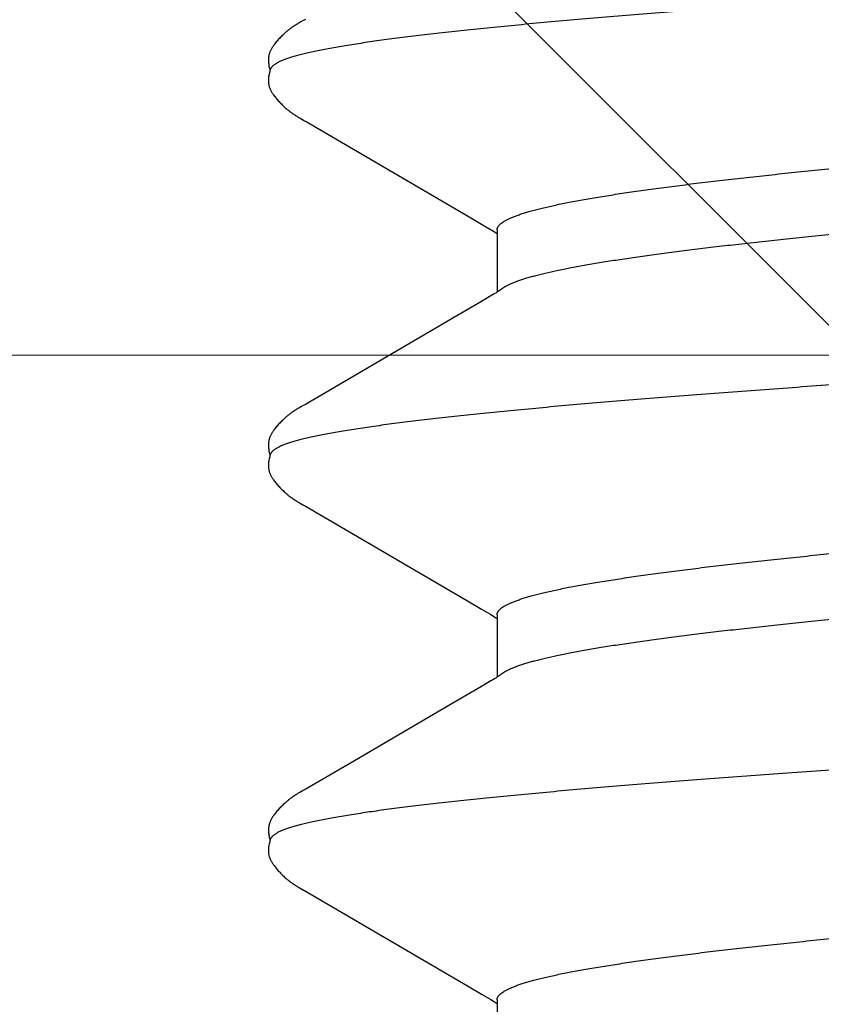
# Model space of a CAD drawing. Units: inches. Extents: x 75.8 to 88.1, y 302.5 to 313.1.
# Drawn here: x 83 to 83.1, y 309.1 to 309.2 of the extents above; entities that cross this region are included whole.
import ezdxf

# ---------------------------------------------------------------- set-up
doc = ezdxf.new("R2010")
doc.units = ezdxf.units.IN
doc.header["$MEASUREMENT"] = 0
for name, color, linetype, lineweight in [('ALUM', 7, 'Continuous', 0), ('HATCH', 9, 'Continuous', 0), ('SCREW', 9, 'Continuous', 0)]:
    doc.layers.add(name, color=color, linetype=linetype, lineweight=lineweight)
doc.layers.add('Fastener', color=9, linetype='Continuous')

# ---------------------------------------------------------------- blocks, each defined once
blk = doc.blocks.new('0.25-14 x 1.125 HWH Steel Fastener')
at = {"layer": 'Fastener', "linetype": 'Continuous'}
for p, q in [((0.1556, -0.0943), (0.1637, -0.0943)), ((0.15583, -0.0947), (0.15593, -0.09453)), ((0.15593, -0.09453), (0.15603, -0.09437)), ((0.15603, -0.09437), (0.15608, -0.0943)), ((0.1633, -0.09372), (0.16334, -0.09377)), ((0.16334, -0.09377), (0.16343, -0.0939)), ((0.16343, -0.0939), (0.16352, -0.09403)), ((0.16352, -0.09403), (0.16362, -0.09417)), ((0.16362, -0.09417), (0.16372, -0.09432)), ((0.16372, -0.09432), (0.16382, -0.09448)), ((0.16382, -0.09448), (0.16393, -0.09466)), ((0.2056, -0.0943), (0.2137, -0.0943)), ((0.20583, -0.0947), (0.20594, -0.09452)), ((0.20594, -0.09452), (0.20604, -0.09437)), ((0.20604, -0.09437), (0.20608, -0.0943)), ((0.2133, -0.09372), (0.21333, -0.09377)), ((0.21333, -0.09377), (0.21343, -0.0939)), ((0.21343, -0.0939), (0.21352, -0.09403)), ((0.21352, -0.09403), (0.21362, -0.09417)), ((0.21362, -0.09417), (0.21371, -0.09432)), ((0.21371, -0.09432), (0.21382, -0.09448)), ((0.21382, -0.09448), (0.21393, -0.09465)), ((0.2556, -0.0943), (0.2637, -0.0943)), ((0.25583, -0.0947), (0.25593, -0.09453)), ((0.25593, -0.09453), (0.25603, -0.09437)), ((0.25603, -0.09437), (0.25608, -0.0943)), ((0.15487, -0.09633), (0.15557, -0.09513)), ((0.15557, -0.09513), (0.15571, -0.0949)), ((0.15571, -0.0949), (0.15583, -0.0947)), ((0.16393, -0.09466), (0.16406, -0.09487)), ((0.16406, -0.09487), (0.1642, -0.09512)), ((0.1642, -0.09512), (0.16491, -0.09633)), ((0.20488, -0.09633), (0.20558, -0.09512)), ((0.20558, -0.09512), (0.20571, -0.09489)), ((0.20571, -0.09489), (0.20583, -0.0947)), ((0.21393, -0.09465), (0.21405, -0.09486)), ((0.21405, -0.09486), (0.2142, -0.09511)), ((0.2142, -0.09511), (0.2149, -0.09632)), ((0.25487, -0.09633), (0.25558, -0.09512)), ((0.25558, -0.09512), (0.25571, -0.09489)), ((0.25571, -0.09489), (0.25583, -0.0947)), ((0.1538, -0.09814), (0.15487, -0.09633)), ((0.16491, -0.09633), (0.16709, -0.10005)), ((0.20381, -0.09813), (0.20488, -0.09633)), ((0.2149, -0.09632), (0.21708, -0.10002)), ((0.25381, -0.09814), (0.25487, -0.09633)), ((0.14155, -0.11907), (0.1538, -0.09814)), ((0.19155, -0.11907), (0.20381, -0.09813)), ((0.24155, -0.11907), (0.25381, -0.09814)), ((0.16709, -0.10005), (0.17459, -0.11288)), ((0.21708, -0.10002), (0.22456, -0.11282)), ((0.17459, -0.11288), (0.17827, -0.11918)), ((0.22456, -0.11282), (0.22829, -0.11922)), ((0.12827, -0.11918), (0.12836, -0.11934)), ((0.12836, -0.11934), (0.12843, -0.11946)), ((0.12843, -0.11946), (0.12861, -0.11977)), ((0.12861, -0.11977), (0.12868, -0.11991)), ((0.12868, -0.11991), (0.12875, -0.12003)), ((0.12875, -0.12003), (0.12882, -0.12014)), ((0.12882, -0.12014), (0.12888, -0.12024)), ((0.14086, -0.12027), (0.14092, -0.12018)), ((0.14092, -0.12018), (0.14098, -0.12008)), ((0.14098, -0.12008), (0.14104, -0.11997)), ((0.14104, -0.11997), (0.14111, -0.11985)), ((0.14111, -0.11985), (0.14135, -0.11943)), ((0.14135, -0.11943), (0.14143, -0.11928)), ((0.14143, -0.11928), (0.14155, -0.11907)), ((0.17827, -0.11918), (0.17836, -0.11933)), ((0.17836, -0.11933), (0.17843, -0.11946)), ((0.17843, -0.11946), (0.1786, -0.11977)), ((0.1786, -0.11977), (0.17868, -0.11991)), ((0.17868, -0.11991), (0.17875, -0.12003)), ((0.17875, -0.12003), (0.17881, -0.12014)), ((0.17881, -0.12014), (0.17887, -0.12024)), ((0.19086, -0.12027), (0.19092, -0.12018)), ((0.19092, -0.12018), (0.19098, -0.12008)), ((0.19098, -0.12008), (0.19104, -0.11997)), ((0.19104, -0.11997), (0.19111, -0.11985)), ((0.19111, -0.11985), (0.19135, -0.11942)), ((0.19135, -0.11942), (0.19143, -0.11928)), ((0.19143, -0.11928), (0.19155, -0.11907)), ((0.22829, -0.11922), (0.22838, -0.11936)), ((0.22838, -0.11936), (0.22844, -0.11948)), ((0.22844, -0.11948), (0.22862, -0.1198)), ((0.22862, -0.1198), (0.2287, -0.11993)), ((0.2287, -0.11993), (0.22876, -0.12005)), ((0.22876, -0.12005), (0.22883, -0.12015)), ((0.22883, -0.12015), (0.22889, -0.12025)), ((0.24086, -0.12027), (0.24092, -0.12018)), ((0.24092, -0.12018), (0.24098, -0.12008)), ((0.24098, -0.12008), (0.24104, -0.11997)), ((0.24104, -0.11997), (0.24111, -0.11985)), ((0.24111, -0.11985), (0.24135, -0.11943)), ((0.24135, -0.11943), (0.24143, -0.11928)), ((0.24143, -0.11928), (0.24155, -0.11907)), ((0.12888, -0.12024), (0.12893, -0.12034)), ((0.12893, -0.12034), (0.12896, -0.12038)), ((0.12896, -0.12038), (0.12899, -0.12043)), ((0.12899, -0.12043), (0.12902, -0.12048)), ((0.12902, -0.12048), (0.12906, -0.12053)), ((0.12906, -0.12053), (0.12909, -0.12058)), ((0.12909, -0.12058), (0.12912, -0.12062)), ((0.12912, -0.12062), (0.12915, -0.12067)), ((0.12915, -0.12067), (0.12918, -0.12072)), ((0.12918, -0.12072), (0.12921, -0.12077)), ((0.12921, -0.12077), (0.12925, -0.12082)), ((0.12925, -0.12082), (0.12928, -0.12087)), ((0.12928, -0.12087), (0.12931, -0.12092)), ((0.12931, -0.12092), (0.12935, -0.12097)), ((0.12935, -0.12097), (0.12939, -0.12102)), ((0.12939, -0.12102), (0.12942, -0.12107)), ((0.12942, -0.12107), (0.12946, -0.12112)), ((0.12946, -0.12112), (0.1295, -0.12117)), ((0.1295, -0.12117), (0.12954, -0.12122)), ((0.12954, -0.12122), (0.12959, -0.12128)), ((0.12959, -0.12128), (0.12963, -0.12134)), ((0.12963, -0.12134), (0.12968, -0.1214)), ((0.12968, -0.1214), (0.12974, -0.12147)), ((0.12974, -0.12147), (0.1298, -0.12154)), ((0.13997, -0.12153), (0.14003, -0.12146)), ((0.14003, -0.12146), (0.14008, -0.12139)), ((0.14008, -0.12139), (0.14013, -0.12133)), ((0.14013, -0.12133), (0.14018, -0.12127)), ((0.14018, -0.12127), (0.14022, -0.12121)), ((0.14022, -0.12121), (0.14027, -0.12116)), ((0.14027, -0.12116), (0.14031, -0.12111)), ((0.14031, -0.12111), (0.14034, -0.12106)), ((0.14034, -0.12106), (0.14038, -0.121)), ((0.14038, -0.121), (0.14042, -0.12095)), ((0.14042, -0.12095), (0.14045, -0.1209)), ((0.14045, -0.1209), (0.14049, -0.12085)), ((0.14049, -0.12085), (0.14052, -0.1208)), ((0.14052, -0.1208), (0.14056, -0.12075)), ((0.14056, -0.12075), (0.14059, -0.1207)), ((0.14059, -0.1207), (0.14062, -0.12065)), ((0.14062, -0.12065), (0.14066, -0.1206)), ((0.14066, -0.1206), (0.14069, -0.12056)), ((0.14069, -0.12056), (0.14072, -0.12051)), ((0.14072, -0.12051), (0.14075, -0.12046)), ((0.14075, -0.12046), (0.14078, -0.12041)), ((0.14078, -0.12041), (0.14081, -0.12037)), ((0.14081, -0.12037), (0.14086, -0.12027)), ((0.17887, -0.12024), (0.17893, -0.12033)), ((0.17893, -0.12033), (0.17896, -0.12038)), ((0.17896, -0.12038), (0.17899, -0.12043)), ((0.17899, -0.12043), (0.17902, -0.12048)), ((0.17902, -0.12048), (0.17905, -0.12053)), ((0.17905, -0.12053), (0.17909, -0.12058)), ((0.17909, -0.12058), (0.17912, -0.12062)), ((0.17912, -0.12062), (0.17915, -0.12067)), ((0.17915, -0.12067), (0.17918, -0.12072)), ((0.17918, -0.12072), (0.17921, -0.12077)), ((0.17921, -0.12077), (0.17925, -0.12082)), ((0.17925, -0.12082), (0.17928, -0.12087)), ((0.17928, -0.12087), (0.17931, -0.12092)), ((0.17931, -0.12092), (0.17935, -0.12096)), ((0.17935, -0.12096), (0.17938, -0.12101)), ((0.17938, -0.12101), (0.17942, -0.12107)), ((0.17942, -0.12107), (0.17946, -0.12112)), ((0.17946, -0.12112), (0.1795, -0.12117)), ((0.1795, -0.12117), (0.17954, -0.12122)), ((0.17954, -0.12122), (0.17958, -0.12128)), ((0.17958, -0.12128), (0.17963, -0.12134)), ((0.17963, -0.12134), (0.17968, -0.1214)), ((0.17968, -0.1214), (0.17974, -0.12147)), ((0.17974, -0.12147), (0.1798, -0.12154)), ((0.18997, -0.12153), (0.19003, -0.12146)), ((0.19003, -0.12146), (0.19009, -0.12139)), ((0.19009, -0.12139), (0.19014, -0.12133)), ((0.19014, -0.12133), (0.19018, -0.12127)), ((0.19018, -0.12127), (0.19023, -0.12121)), ((0.19023, -0.12121), (0.19027, -0.12116)), ((0.19027, -0.12116), (0.19031, -0.12111)), ((0.19031, -0.12111), (0.19035, -0.12105)), ((0.19035, -0.12105), (0.19038, -0.121)), ((0.19038, -0.121), (0.19042, -0.12095)), ((0.19042, -0.12095), (0.19046, -0.1209)), ((0.19046, -0.1209), (0.19049, -0.12085)), ((0.19049, -0.12085), (0.19053, -0.1208)), ((0.19053, -0.1208), (0.19056, -0.12075)), ((0.19056, -0.12075), (0.19059, -0.1207)), ((0.19059, -0.1207), (0.19063, -0.12065)), ((0.19063, -0.12065), (0.19066, -0.1206)), ((0.19066, -0.1206), (0.19069, -0.12055)), ((0.19069, -0.12055), (0.19072, -0.12051)), ((0.19072, -0.12051), (0.19075, -0.12046)), ((0.19075, -0.12046), (0.19078, -0.12041)), ((0.19078, -0.12041), (0.19081, -0.12036)), ((0.19081, -0.12036), (0.19086, -0.12027)), ((0.22889, -0.12025), (0.22894, -0.12035)), ((0.22894, -0.12035), (0.22897, -0.1204)), ((0.22897, -0.1204), (0.229, -0.12045)), ((0.229, -0.12045), (0.22903, -0.1205)), ((0.22903, -0.1205), (0.22906, -0.12054)), ((0.22906, -0.12054), (0.2291, -0.12059)), ((0.2291, -0.12059), (0.22913, -0.12064)), ((0.22913, -0.12064), (0.22916, -0.12069)), ((0.22916, -0.12069), (0.22919, -0.12074)), ((0.22919, -0.12074), (0.22922, -0.12078)), ((0.22922, -0.12078), (0.22926, -0.12083)), ((0.22926, -0.12083), (0.22929, -0.12088)), ((0.22929, -0.12088), (0.22932, -0.12093)), ((0.22932, -0.12093), (0.22936, -0.12098)), ((0.22936, -0.12098), (0.2294, -0.12103)), ((0.2294, -0.12103), (0.22943, -0.12108)), ((0.22943, -0.12108), (0.22947, -0.12113)), ((0.22947, -0.12113), (0.22951, -0.12118)), ((0.22951, -0.12118), (0.22955, -0.12124)), ((0.22955, -0.12124), (0.2296, -0.1213)), ((0.2296, -0.1213), (0.22965, -0.12136)), ((0.22965, -0.12136), (0.2297, -0.12142)), ((0.2297, -0.12142), (0.22975, -0.12149)), ((0.23997, -0.12153), (0.24003, -0.12146)), ((0.24003, -0.12146), (0.24008, -0.12139)), ((0.24008, -0.12139), (0.24013, -0.12133)), ((0.24013, -0.12133), (0.24018, -0.12127)), ((0.24018, -0.12127), (0.24022, -0.12121)), ((0.24022, -0.12121), (0.24027, -0.12116)), ((0.24027, -0.12116), (0.24031, -0.12111)), ((0.24031, -0.12111), (0.24034, -0.12106)), ((0.24034, -0.12106), (0.24038, -0.121)), ((0.24038, -0.121), (0.24042, -0.12095)), ((0.24042, -0.12095), (0.24045, -0.1209)), ((0.24045, -0.1209), (0.24049, -0.12085)), ((0.24049, -0.12085), (0.24052, -0.1208)), ((0.24052, -0.1208), (0.24056, -0.12075)), ((0.24056, -0.12075), (0.24059, -0.1207)), ((0.24059, -0.1207), (0.24062, -0.12065)), ((0.24062, -0.12065), (0.24066, -0.1206)), ((0.24066, -0.1206), (0.24069, -0.12055)), ((0.24069, -0.12055), (0.24072, -0.12051)), ((0.24072, -0.12051), (0.24075, -0.12046)), ((0.24075, -0.12046), (0.24078, -0.12041)), ((0.24078, -0.12041), (0.24081, -0.12037)), ((0.24081, -0.12037), (0.24086, -0.12027)), ((0.1298, -0.12154), (0.12987, -0.12162)), ((0.12987, -0.12162), (0.12994, -0.12171)), ((0.12994, -0.12171), (0.13003, -0.1218)), ((0.13003, -0.1218), (0.13012, -0.1219)), ((0.13012, -0.1219), (0.13022, -0.12201)), ((0.13022, -0.12201), (0.13032, -0.12212)), ((0.13032, -0.12212), (0.13043, -0.12222)), ((0.13043, -0.12222), (0.13053, -0.12233)), ((0.13053, -0.12233), (0.13064, -0.12244)), ((0.13064, -0.12244), (0.13075, -0.12254)), ((0.13075, -0.12254), (0.13086, -0.12265)), ((0.13086, -0.12265), (0.13098, -0.12275)), ((0.13098, -0.12275), (0.13109, -0.12285)), ((0.13873, -0.12279), (0.13884, -0.12269)), ((0.13884, -0.12269), (0.13895, -0.12259)), ((0.13895, -0.12259), (0.13905, -0.1225)), ((0.13905, -0.1225), (0.13916, -0.12239)), ((0.13916, -0.12239), (0.13926, -0.12229)), ((0.13926, -0.12229), (0.13937, -0.12219)), ((0.13937, -0.12219), (0.13947, -0.12209)), ((0.13947, -0.12209), (0.13957, -0.12198)), ((0.13957, -0.12198), (0.13966, -0.12187)), ((0.13966, -0.12187), (0.13975, -0.12178)), ((0.13975, -0.12178), (0.13983, -0.12169)), ((0.13983, -0.12169), (0.1399, -0.12161)), ((0.1399, -0.12161), (0.13997, -0.12153)), ((0.1798, -0.12154), (0.17987, -0.12162)), ((0.17987, -0.12162), (0.17994, -0.12171)), ((0.17994, -0.12171), (0.18003, -0.1218)), ((0.18003, -0.1218), (0.18012, -0.1219)), ((0.18012, -0.1219), (0.18022, -0.12201)), ((0.18022, -0.12201), (0.18032, -0.12212)), ((0.18032, -0.12212), (0.18043, -0.12222)), ((0.18043, -0.12222), (0.18053, -0.12233)), ((0.18053, -0.12233), (0.18064, -0.12244)), ((0.18064, -0.12244), (0.18075, -0.12254)), ((0.18075, -0.12254), (0.18086, -0.12265)), ((0.18086, -0.12265), (0.18098, -0.12275)), ((0.18098, -0.12275), (0.18109, -0.12285)), ((0.18874, -0.12279), (0.18884, -0.12269)), ((0.18884, -0.12269), (0.18895, -0.12259)), ((0.18895, -0.12259), (0.18906, -0.12249)), ((0.18906, -0.12249), (0.18916, -0.12239)), ((0.18916, -0.12239), (0.18927, -0.12229)), ((0.18927, -0.12229), (0.18937, -0.12219)), ((0.18937, -0.12219), (0.18947, -0.12208)), ((0.18947, -0.12208), (0.18957, -0.12198)), ((0.18957, -0.12198), (0.18967, -0.12187)), ((0.18967, -0.12187), (0.18976, -0.12177)), ((0.18976, -0.12177), (0.18984, -0.12168)), ((0.18984, -0.12168), (0.18991, -0.1216)), ((0.18991, -0.1216), (0.18997, -0.12153)), ((0.22975, -0.12149), (0.22982, -0.12156)), ((0.22982, -0.12156), (0.22989, -0.12164)), ((0.22989, -0.12164), (0.22996, -0.12173)), ((0.22996, -0.12173), (0.23005, -0.12182)), ((0.23005, -0.12182), (0.23014, -0.12193)), ((0.23014, -0.12193), (0.23025, -0.12204)), ((0.23025, -0.12204), (0.23035, -0.12214)), ((0.23035, -0.12214), (0.23045, -0.12225)), ((0.23045, -0.12225), (0.23056, -0.12236)), ((0.23056, -0.12236), (0.23067, -0.12246)), ((0.23067, -0.12246), (0.23078, -0.12257)), ((0.23078, -0.12257), (0.23089, -0.12267)), ((0.23089, -0.12267), (0.231, -0.12277)), ((0.23873, -0.12279), (0.23884, -0.1227)), ((0.23884, -0.1227), (0.23894, -0.1226)), ((0.23894, -0.1226), (0.23905, -0.1225)), ((0.23905, -0.1225), (0.23916, -0.1224)), ((0.23916, -0.1224), (0.23926, -0.1223)), ((0.23926, -0.1223), (0.23936, -0.12219)), ((0.23936, -0.12219), (0.23946, -0.12209)), ((0.23946, -0.12209), (0.23956, -0.12198)), ((0.23956, -0.12198), (0.23966, -0.12188)), ((0.23966, -0.12188), (0.23975, -0.12178)), ((0.23975, -0.12178), (0.23983, -0.12169)), ((0.23983, -0.12169), (0.2399, -0.12161)), ((0.2399, -0.12161), (0.23997, -0.12153)), ((0.13109, -0.12285), (0.13121, -0.12295)), ((0.13121, -0.12295), (0.13132, -0.12304)), ((0.13132, -0.12304), (0.13144, -0.12314)), ((0.13144, -0.12314), (0.13155, -0.12322)), ((0.13155, -0.12322), (0.13165, -0.12329)), ((0.13165, -0.12329), (0.13174, -0.12336)), ((0.13174, -0.12336), (0.13183, -0.12342)), ((0.13183, -0.12342), (0.13192, -0.12348)), ((0.13192, -0.12348), (0.13201, -0.12353)), ((0.13201, -0.12353), (0.13209, -0.12358)), ((0.13209, -0.12358), (0.13217, -0.12362)), ((0.13217, -0.12362), (0.13226, -0.12366)), ((0.13226, -0.12366), (0.13234, -0.1237)), ((0.13234, -0.1237), (0.13242, -0.12374)), ((0.13242, -0.12374), (0.1325, -0.12378)), ((0.1325, -0.12378), (0.13259, -0.12381)), ((0.13259, -0.12381), (0.13267, -0.12384)), ((0.13267, -0.12384), (0.13276, -0.12386)), ((0.13276, -0.12386), (0.13284, -0.12389)), ((0.13284, -0.12389), (0.13293, -0.12391)), ((0.13293, -0.12391), (0.13302, -0.12393)), ((0.13302, -0.12393), (0.13311, -0.12394)), ((0.13311, -0.12394), (0.13321, -0.12396)), ((0.13321, -0.12396), (0.13331, -0.12397)), ((0.13331, -0.12397), (0.13342, -0.12397)), ((0.13342, -0.12397), (0.13353, -0.12398)), ((0.13353, -0.12398), (0.13366, -0.12397)), ((0.13366, -0.12397), (0.13378, -0.12397)), ((0.13378, -0.12397), (0.13392, -0.12396)), ((0.13392, -0.12396), (0.13406, -0.12394)), ((0.13406, -0.12394), (0.1342, -0.12392)), ((0.1342, -0.12392), (0.13434, -0.1239)), ((0.13434, -0.1239), (0.13448, -0.12386)), ((0.13448, -0.12386), (0.13462, -0.12383)), ((0.13462, -0.12383), (0.13475, -0.12379)), ((0.13465, -0.12366), (0.13473, -0.12369)), ((0.13473, -0.12369), (0.13483, -0.12373)), ((0.13475, -0.12379), (0.13487, -0.12375)), ((0.13483, -0.12373), (0.13495, -0.12377)), ((0.13487, -0.12375), (0.13488, -0.12375)), ((0.13495, -0.12377), (0.13508, -0.12381)), ((0.13508, -0.12381), (0.13522, -0.12385)), ((0.13522, -0.12385), (0.13537, -0.12388)), ((0.13537, -0.12388), (0.13551, -0.12391)), ((0.13551, -0.12391), (0.13565, -0.12394)), ((0.13565, -0.12394), (0.13579, -0.12395)), ((0.13579, -0.12395), (0.13592, -0.12397)), ((0.13592, -0.12397), (0.13605, -0.12397)), ((0.13605, -0.12397), (0.13617, -0.12398)), ((0.13617, -0.12398), (0.13629, -0.12398)), ((0.13629, -0.12398), (0.1364, -0.12397)), ((0.1364, -0.12397), (0.1365, -0.12396)), ((0.1365, -0.12396), (0.13659, -0.12395)), ((0.13659, -0.12395), (0.13668, -0.12394)), ((0.13668, -0.12394), (0.13677, -0.12392)), ((0.13677, -0.12392), (0.13686, -0.1239)), ((0.13686, -0.1239), (0.13694, -0.12388)), ((0.13694, -0.12388), (0.13702, -0.12386)), ((0.13702, -0.12386), (0.13711, -0.12383)), ((0.13711, -0.12383), (0.13719, -0.1238)), ((0.13719, -0.1238), (0.13727, -0.12377)), ((0.13727, -0.12377), (0.13735, -0.12374)), ((0.13735, -0.12374), (0.13743, -0.1237)), ((0.13743, -0.1237), (0.13751, -0.12366)), ((0.13751, -0.12366), (0.13759, -0.12362)), ((0.13759, -0.12362), (0.13767, -0.12358)), ((0.13767, -0.12358), (0.13775, -0.12353)), ((0.13775, -0.12353), (0.13783, -0.12348)), ((0.13783, -0.12348), (0.13791, -0.12343)), ((0.13791, -0.12343), (0.138, -0.12337)), ((0.138, -0.12337), (0.13809, -0.1233)), ((0.13809, -0.1233), (0.13819, -0.12323)), ((0.13819, -0.12323), (0.13829, -0.12315)), ((0.13829, -0.12315), (0.1384, -0.12306)), ((0.1384, -0.12306), (0.13852, -0.12297)), ((0.13852, -0.12297), (0.13863, -0.12288)), ((0.13863, -0.12288), (0.13873, -0.12279)), ((0.18109, -0.12285), (0.18121, -0.12295)), ((0.18121, -0.12295), (0.18132, -0.12304)), ((0.18132, -0.12304), (0.18144, -0.12314)), ((0.18144, -0.12314), (0.18155, -0.12322)), ((0.18155, -0.12322), (0.18165, -0.12329)), ((0.18165, -0.12329), (0.18174, -0.12336)), ((0.18174, -0.12336), (0.18183, -0.12342)), ((0.18183, -0.12342), (0.18192, -0.12348)), ((0.18192, -0.12348), (0.18201, -0.12353)), ((0.18201, -0.12353), (0.18209, -0.12358)), ((0.18209, -0.12358), (0.18217, -0.12362)), ((0.18217, -0.12362), (0.18226, -0.12366)), ((0.18226, -0.12366), (0.18234, -0.1237)), ((0.18234, -0.1237), (0.18242, -0.12374)), ((0.18242, -0.12374), (0.1825, -0.12378)), ((0.1825, -0.12378), (0.18259, -0.12381)), ((0.18259, -0.12381), (0.18267, -0.12384)), ((0.18267, -0.12384), (0.18275, -0.12386)), ((0.18275, -0.12386), (0.18284, -0.12389)), ((0.18284, -0.12389), (0.18293, -0.12391)), ((0.18293, -0.12391), (0.18302, -0.12393)), ((0.18302, -0.12393), (0.18311, -0.12394)), ((0.18311, -0.12394), (0.1832, -0.12395)), ((0.1832, -0.12395), (0.18331, -0.12397)), ((0.18331, -0.12397), (0.18341, -0.12397)), ((0.18341, -0.12397), (0.18353, -0.12398)), ((0.18353, -0.12398), (0.18365, -0.12397)), ((0.18365, -0.12397), (0.18378, -0.12397)), ((0.18378, -0.12397), (0.18392, -0.12396)), ((0.18392, -0.12396), (0.18405, -0.12394)), ((0.18405, -0.12394), (0.18419, -0.12392)), ((0.18419, -0.12392), (0.18434, -0.1239)), ((0.18434, -0.1239), (0.18448, -0.12386)), ((0.18448, -0.12386), (0.18462, -0.12383)), ((0.18462, -0.12383), (0.18475, -0.12379)), ((0.18465, -0.12366), (0.18473, -0.12369)), ((0.18473, -0.12369), (0.18483, -0.12373)), ((0.18475, -0.12379), (0.18487, -0.12375)), ((0.18483, -0.12373), (0.18495, -0.12377)), ((0.18487, -0.12375), (0.18488, -0.12375)), ((0.18495, -0.12377), (0.18508, -0.12381)), ((0.18508, -0.12381), (0.18522, -0.12385)), ((0.18522, -0.12385), (0.18536, -0.12388)), ((0.18536, -0.12388), (0.18551, -0.12391)), ((0.18551, -0.12391), (0.18565, -0.12394)), ((0.18565, -0.12394), (0.18579, -0.12395)), ((0.18579, -0.12395), (0.18592, -0.12397)), ((0.18592, -0.12397), (0.18605, -0.12397)), ((0.18605, -0.12397), (0.18617, -0.12398)), ((0.18617, -0.12398), (0.18629, -0.12398)), ((0.18629, -0.12398), (0.1864, -0.12397)), ((0.1864, -0.12397), (0.1865, -0.12396)), ((0.1865, -0.12396), (0.18659, -0.12395)), ((0.18659, -0.12395), (0.18668, -0.12394)), ((0.18668, -0.12394), (0.18677, -0.12392)), ((0.18677, -0.12392), (0.18686, -0.1239)), ((0.18686, -0.1239), (0.18694, -0.12388)), ((0.18694, -0.12388), (0.18702, -0.12386)), ((0.18702, -0.12386), (0.18711, -0.12383)), ((0.18711, -0.12383), (0.18719, -0.1238)), ((0.18719, -0.1238), (0.18727, -0.12377)), ((0.18727, -0.12377), (0.18735, -0.12374)), ((0.18735, -0.12374), (0.18743, -0.1237)), ((0.18743, -0.1237), (0.18751, -0.12366)), ((0.18751, -0.12366), (0.18759, -0.12362)), ((0.18759, -0.12362), (0.18767, -0.12358)), ((0.18767, -0.12358), (0.18775, -0.12353)), ((0.18775, -0.12353), (0.18783, -0.12348)), ((0.18783, -0.12348), (0.18791, -0.12343)), ((0.18791, -0.12343), (0.188, -0.12337)), ((0.188, -0.12337), (0.18809, -0.1233)), ((0.18809, -0.1233), (0.18819, -0.12323)), ((0.18819, -0.12323), (0.18829, -0.12315)), ((0.18829, -0.12315), (0.18841, -0.12306)), ((0.18841, -0.12306), (0.18852, -0.12297)), ((0.18852, -0.12297), (0.18863, -0.12288)), ((0.18863, -0.12288), (0.18874, -0.12279)), ((0.231, -0.12277), (0.23112, -0.12287)), ((0.23112, -0.12287), (0.23123, -0.12297)), ((0.23123, -0.12297), (0.23135, -0.12306)), ((0.23135, -0.12306), (0.23147, -0.12316)), ((0.23147, -0.12316), (0.23157, -0.12324)), ((0.23157, -0.12324), (0.23167, -0.12331)), ((0.23167, -0.12331), (0.23176, -0.12337)), ((0.23176, -0.12337), (0.23185, -0.12343)), ((0.23185, -0.12343), (0.23194, -0.12349)), ((0.23194, -0.12349), (0.23202, -0.12354)), ((0.23202, -0.12354), (0.23211, -0.12359)), ((0.23211, -0.12359), (0.23219, -0.12363)), ((0.23219, -0.12363), (0.23227, -0.12367)), ((0.23227, -0.12367), (0.23235, -0.12371)), ((0.23235, -0.12371), (0.23244, -0.12375)), ((0.23244, -0.12375), (0.23252, -0.12378)), ((0.23252, -0.12378), (0.2326, -0.12381)), ((0.2326, -0.12381), (0.23269, -0.12384)), ((0.23269, -0.12384), (0.23277, -0.12387)), ((0.23277, -0.12387), (0.23286, -0.12389)), ((0.23286, -0.12389), (0.23294, -0.12391)), ((0.23294, -0.12391), (0.23303, -0.12393)), ((0.23303, -0.12393), (0.23313, -0.12394)), ((0.23313, -0.12394), (0.23322, -0.12396)), ((0.23322, -0.12396), (0.23332, -0.12397)), ((0.23332, -0.12397), (0.23343, -0.12397)), ((0.23343, -0.12397), (0.23355, -0.12398)), ((0.23355, -0.12398), (0.23367, -0.12397)), ((0.23367, -0.12397), (0.2338, -0.12397)), ((0.2338, -0.12397), (0.23393, -0.12396)), ((0.23393, -0.12396), (0.23407, -0.12394)), ((0.23407, -0.12394), (0.23421, -0.12392)), ((0.23421, -0.12392), (0.23435, -0.12389)), ((0.23435, -0.12389), (0.23449, -0.12386)), ((0.23449, -0.12386), (0.23463, -0.12383)), ((0.23463, -0.12383), (0.23476, -0.12379)), ((0.23465, -0.12366), (0.23473, -0.12369)), ((0.23473, -0.12369), (0.23483, -0.12373)), ((0.23476, -0.12379), (0.23488, -0.12375)), ((0.23483, -0.12373), (0.23495, -0.12377)), ((0.23495, -0.12377), (0.23508, -0.12381)), ((0.23508, -0.12381), (0.23522, -0.12385)), ((0.23522, -0.12385), (0.23537, -0.12388)), ((0.23537, -0.12388), (0.23551, -0.12391)), ((0.23551, -0.12391), (0.23565, -0.12394)), ((0.23565, -0.12394), (0.23579, -0.12395)), ((0.23579, -0.12395), (0.23592, -0.12397)), ((0.23592, -0.12397), (0.23605, -0.12397)), ((0.23605, -0.12397), (0.23617, -0.12398)), ((0.23617, -0.12398), (0.23629, -0.12398)), ((0.23629, -0.12398), (0.2364, -0.12397)), ((0.2364, -0.12397), (0.2365, -0.12396)), ((0.2365, -0.12396), (0.23659, -0.12395)), ((0.23659, -0.12395), (0.23668, -0.12394)), ((0.23668, -0.12394), (0.23677, -0.12392)), ((0.23677, -0.12392), (0.23685, -0.1239)), ((0.23685, -0.1239), (0.23694, -0.12388)), ((0.23694, -0.12388), (0.23702, -0.12386)), ((0.23702, -0.12386), (0.2371, -0.12383)), ((0.2371, -0.12383), (0.23718, -0.1238)), ((0.23718, -0.1238), (0.23727, -0.12377)), ((0.23727, -0.12377), (0.23735, -0.12374)), ((0.23735, -0.12374), (0.23742, -0.1237)), ((0.23742, -0.1237), (0.2375, -0.12366)), ((0.2375, -0.12366), (0.23758, -0.12362)), ((0.23758, -0.12362), (0.23766, -0.12358)), ((0.23766, -0.12358), (0.23774, -0.12353)), ((0.23774, -0.12353), (0.23783, -0.12348)), ((0.23783, -0.12348), (0.23791, -0.12343)), ((0.23791, -0.12343), (0.238, -0.12337)), ((0.238, -0.12337), (0.23809, -0.12331)), ((0.23809, -0.12331), (0.23818, -0.12324)), ((0.23818, -0.12324), (0.23829, -0.12316)), ((0.23829, -0.12316), (0.2384, -0.12307)), ((0.2384, -0.12307), (0.23851, -0.12298)), ((0.23851, -0.12298), (0.23862, -0.12289)), ((0.23862, -0.12289), (0.23873, -0.12279))]:
    blk.add_line(p, q, dxfattribs=at)
for points, knots in [([(0.11211, 0.11885), (0.11217, 0.11859), (0.11229, 0.11805), (0.11247, 0.11721), (0.11264, 0.11631), (0.11282, 0.11536), (0.11299, 0.11435), (0.11323, 0.11289), (0.11353, 0.11092), (0.11388, 0.10841), (0.11423, 0.10568), (0.11458, 0.10274), (0.11493, 0.09961), (0.11528, 0.09628), (0.11563, 0.09276), (0.11598, 0.08906), (0.11633, 0.08517), (0.11669, 0.08111), (0.11704, 0.07688), (0.11739, 0.0725), (0.11775, 0.06799), (0.1181, 0.06334), (0.11857, 0.05693), (0.11916, 0.04865), (0.11986, 0.03843), (0.12057, 0.02791), (0.12115, 0.01899), (0.12162, 0.01177), (0.12197, 0.00632), (0.12232, 0.00085), (0.12267, -0.00461), (0.12302, -0.01006), (0.12337, -0.01549), (0.12372, -0.02088), (0.12419, -0.02799), (0.12477, -0.03671), (0.12547, -0.04695), (0.12617, -0.05682), (0.12676, -0.06479), (0.12723, -0.07093), (0.12758, -0.07534), (0.12794, -0.07962), (0.12829, -0.08374), (0.12864, -0.08771), (0.129, -0.0915), (0.12935, -0.09511), (0.1297, -0.09852), (0.13006, -0.10173), (0.13035, -0.10428), (0.13059, -0.10622), (0.13077, -0.1076), (0.13094, -0.10892), (0.13117, -0.11058), (0.13141, -0.11216), (0.13165, -0.11368), (0.13182, -0.11473), (0.132, -0.11572), (0.13217, -0.11666), (0.13235, -0.11755), (0.13253, -0.11837), (0.1327, -0.11914), (0.13288, -0.11985), (0.13306, -0.1205), (0.13323, -0.12109), (0.13341, -0.12162), (0.13358, -0.12209), (0.13373, -0.12244), (0.13385, -0.12269), (0.13394, -0.12286), (0.13403, -0.12301), (0.13412, -0.12315), (0.1342, -0.12327), (0.13429, -0.12338), (0.13438, -0.12347), (0.13449, -0.12357), (0.13459, -0.12363), (0.13465, -0.12366)], [0, 0, 0, 0, 0.003288, 0.006808, 0.010559, 0.01454, 0.018749, 0.023185, 0.032729, 0.043154, 0.05444, 0.066561, 0.079495, 0.093217, 0.107708, 0.122961, 0.138968, 0.15569, 0.173085, 0.1911, 0.209685, 0.228786, 0.248358, 0.288788, 0.330831, 0.37422, 0.418444, 0.44076, 0.463169, 0.485624, 0.508077, 0.53048, 0.552783, 0.574951, 0.596951, 0.640278, 0.682432, 0.723104, 0.761982, 0.780665, 0.798814, 0.816409, 0.833408, 0.849749, 0.865376, 0.880236, 0.894291, 0.907533, 0.919958, 0.925858, 0.931546, 0.937018, 0.942272, 0.952123, 0.956717, 0.961088, 0.965234, 0.969152, 0.972842, 0.976301, 0.979527, 0.982519, 0.985277, 0.987799, 0.990086, 0.992141, 0.993968, 0.994798, 0.995572, 0.996293, 0.996962, 0.99758, 0.998149, 0.998671, 0.999151, 1, 1, 1, 1]), ([(0.16211, 0.11885), (0.16217, 0.11859), (0.16229, 0.11805), (0.16247, 0.11721), (0.16264, 0.11631), (0.16282, 0.11536), (0.16299, 0.11434), (0.16323, 0.11288), (0.16353, 0.11092), (0.16388, 0.1084), (0.16423, 0.10567), (0.16458, 0.10273), (0.16493, 0.09959), (0.16528, 0.09625), (0.16564, 0.09272), (0.16599, 0.08901), (0.16634, 0.08513), (0.16669, 0.08107), (0.16704, 0.07686), (0.16739, 0.0725), (0.16787, 0.0664), (0.16846, 0.05847), (0.16916, 0.04864), (0.16987, 0.03842), (0.17057, 0.02788), (0.17127, 0.01711), (0.17186, 0.00803), (0.17233, 0.00072), (0.17268, -0.00475), (0.17303, -0.0102), (0.17338, -0.01563), (0.17373, -0.02103), (0.1742, -0.02814), (0.17478, -0.03689), (0.17548, -0.04715), (0.17618, -0.05704), (0.17677, -0.06501), (0.17725, -0.07115), (0.1776, -0.07554), (0.17795, -0.07979), (0.1783, -0.08389), (0.17865, -0.08782), (0.17901, -0.09158), (0.17936, -0.09517), (0.17971, -0.09856), (0.18006, -0.10177), (0.18036, -0.10431), (0.1806, -0.10625), (0.18077, -0.10763), (0.18095, -0.10896), (0.18118, -0.11062), (0.18141, -0.11221), (0.18165, -0.11372), (0.18183, -0.11478), (0.18201, -0.11577), (0.18218, -0.11671), (0.18236, -0.11758), (0.18253, -0.1184), (0.18271, -0.11917), (0.18289, -0.11987), (0.18306, -0.12051), (0.18324, -0.1211), (0.18341, -0.12163), (0.18358, -0.12209), (0.18373, -0.12245), (0.18386, -0.1227), (0.18394, -0.12286), (0.18403, -0.12301), (0.18412, -0.12315), (0.18421, -0.12327), (0.18429, -0.12338), (0.18438, -0.12347), (0.18449, -0.12357), (0.18459, -0.12363), (0.18465, -0.12366)], [0, 0, 0, 0, 0.003293, 0.006817, 0.010571, 0.014553, 0.018762, 0.023196, 0.032737, 0.043165, 0.054464, 0.066612, 0.079583, 0.093345, 0.10787, 0.123144, 0.13915, 0.155843, 0.173174, 0.191113, 0.209642, 0.248339, 0.288893, 0.330904, 0.374274, 0.418695, 0.463646, 0.486167, 0.508651, 0.53106, 0.553359, 0.575525, 0.597539, 0.640981, 0.683307, 0.724043, 0.762911, 0.781569, 0.799662, 0.817151, 0.834004, 0.850196, 0.865694, 0.880456, 0.894451, 0.907665, 0.920087, 0.925993, 0.93169, 0.937176, 0.942446, 0.952323, 0.956922, 0.96129, 0.965427, 0.969332, 0.973003, 0.97644, 0.979644, 0.982615, 0.985352, 0.987856, 0.99013, 0.992174, 0.993993, 0.994819, 0.99559, 0.996308, 0.996974, 0.997589, 0.998156, 0.998676, 0.999154, 1, 1, 1, 1]), ([(0.21211, 0.11885), (0.21217, 0.11859), (0.21229, 0.11805), (0.21247, 0.11721), (0.21264, 0.11631), (0.21282, 0.11536), (0.21299, 0.11434), (0.21323, 0.11288), (0.21353, 0.1109), (0.21389, 0.10836), (0.21424, 0.10561), (0.21459, 0.10264), (0.21494, 0.09948), (0.2153, 0.09613), (0.21565, 0.09259), (0.216, 0.08888), (0.21635, 0.085), (0.2167, 0.08095), (0.21718, 0.07524), (0.21777, 0.06774), (0.21847, 0.05834), (0.21917, 0.04849), (0.21988, 0.03826), (0.22058, 0.02774), (0.22128, 0.01701), (0.22198, 0.00616), (0.22268, -0.00474), (0.22338, -0.01561), (0.22408, -0.02638), (0.22479, -0.03695), (0.22549, -0.04721), (0.22619, -0.05708), (0.22678, -0.06503), (0.22725, -0.07116), (0.2276, -0.07556), (0.22795, -0.0798), (0.2283, -0.0839), (0.22866, -0.08783), (0.22901, -0.09159), (0.22936, -0.09518), (0.22971, -0.09857), (0.23006, -0.10177), (0.23041, -0.10478), (0.23071, -0.10716), (0.23095, -0.10896), (0.23118, -0.11061), (0.23141, -0.1122), (0.23165, -0.11371), (0.23183, -0.11475), (0.232, -0.11575), (0.23218, -0.11668), (0.23235, -0.11756), (0.23253, -0.11838), (0.23271, -0.11915), (0.23288, -0.11986), (0.23306, -0.1205), (0.23323, -0.12109), (0.23341, -0.12162), (0.23358, -0.12209), (0.23373, -0.12244), (0.23385, -0.12269), (0.23394, -0.12286), (0.23403, -0.12301), (0.23412, -0.12315), (0.2342, -0.12327), (0.23429, -0.12338), (0.23438, -0.12347), (0.23449, -0.12357), (0.23459, -0.12363), (0.23465, -0.12366)], [0, 0, 0, 0, 0.003287, 0.006807, 0.01056, 0.014546, 0.018765, 0.023215, 0.032808, 0.043317, 0.054719, 0.06697, 0.080028, 0.093855, 0.108416, 0.123691, 0.139667, 0.156325, 0.17364, 0.210139, 0.248899, 0.289466, 0.331559, 0.374916, 0.419106, 0.463758, 0.508627, 0.553372, 0.59774, 0.64132, 0.683546, 0.724157, 0.762989, 0.781637, 0.799712, 0.817181, 0.83403, 0.850232, 0.865738, 0.880499, 0.894493, 0.907705, 0.920112, 0.931691, 0.937163, 0.942417, 0.952262, 0.956846, 0.961204, 0.965334, 0.969237, 0.972912, 0.976358, 0.979574, 0.982557, 0.985305, 0.987819, 0.9901, 0.992149, 0.993973, 0.994801, 0.995575, 0.996295, 0.996963, 0.997581, 0.998149, 0.998671, 0.999151, 1, 1, 1, 1]), ([(0.1556, -0.0943), (0.15557, -0.0943), (0.15551, -0.09429), (0.15542, -0.09428), (0.15533, -0.09425), (0.15524, -0.0942), (0.15515, -0.09415), (0.15503, -0.09406), (0.15487, -0.09391), (0.1547, -0.09369), (0.15452, -0.09343), (0.15434, -0.09312), (0.15416, -0.09277), (0.15398, -0.09236), (0.15381, -0.09191), (0.15363, -0.09142), (0.15345, -0.09087), (0.15327, -0.09029), (0.15309, -0.08965), (0.15291, -0.08897), (0.15273, -0.08825), (0.15256, -0.08748), (0.15231, -0.08637), (0.15201, -0.08487), (0.15165, -0.08295), (0.1513, -0.08086), (0.15094, -0.0786), (0.15058, -0.07619), (0.15023, -0.07362), (0.14987, -0.07089), (0.14951, -0.06802), (0.14915, -0.065), (0.14879, -0.06185), (0.14844, -0.05859), (0.14808, -0.05521), (0.1476, -0.0505), (0.147, -0.04438), (0.14629, -0.03679), (0.14558, -0.02891), (0.14487, -0.02079), (0.14392, -0.0097), (0.14298, 0.0015), (0.14203, 0.01271), (0.14132, 0.02102), (0.1406, 0.02916), (0.13989, 0.03706), (0.13918, 0.04466), (0.13858, 0.05077), (0.1381, 0.05549), (0.13774, 0.05886), (0.13738, 0.06212), (0.13702, 0.06525), (0.13667, 0.06824), (0.13631, 0.07109), (0.13596, 0.07378), (0.1356, 0.07634), (0.13524, 0.07873), (0.13489, 0.08097), (0.13453, 0.08305), (0.13423, 0.08468), (0.13399, 0.08589), (0.13381, 0.08674), (0.13363, 0.08755), (0.13346, 0.08831), (0.13328, 0.08903), (0.1331, 0.0897), (0.13292, 0.09032), (0.1328, 0.09072), (0.13274, 0.09092)], [0, 0, 0, 0, 0.000479, 0.000966, 0.00147, 0.001998, 0.002556, 0.00315, 0.004458, 0.005949, 0.007639, 0.00954, 0.011661, 0.014008, 0.016587, 0.0194, 0.022449, 0.025734, 0.029254, 0.033008, 0.036995, 0.041212, 0.045655, 0.055209, 0.06565, 0.076976, 0.089172, 0.102206, 0.116059, 0.130729, 0.146201, 0.16243, 0.179361, 0.196934, 0.215087, 0.233781, 0.272691, 0.313512, 0.355879, 0.399436, 0.443933, 0.534247, 0.579412, 0.624003, 0.667795, 0.710261, 0.751026, 0.789989, 0.808713, 0.826859, 0.84437, 0.861194, 0.877281, 0.892594, 0.907127, 0.920884, 0.933837, 0.945947, 0.957193, 0.967571, 0.97243, 0.977065, 0.981471, 0.985645, 0.989585, 0.99329, 0.996762, 1, 1, 1, 1]), ([(0.2056, -0.0943), (0.20557, -0.0943), (0.20551, -0.09429), (0.20542, -0.09428), (0.20533, -0.09425), (0.20524, -0.0942), (0.20515, -0.09415), (0.20503, -0.09406), (0.20488, -0.09391), (0.2047, -0.0937), (0.20452, -0.09344), (0.20434, -0.09313), (0.20417, -0.09277), (0.20399, -0.09237), (0.20381, -0.09193), (0.20363, -0.09144), (0.20346, -0.0909), (0.20328, -0.09031), (0.2031, -0.08968), (0.20292, -0.08901), (0.20274, -0.08829), (0.20257, -0.08752), (0.20232, -0.08641), (0.20202, -0.08491), (0.20166, -0.08298), (0.2013, -0.08089), (0.20095, -0.07863), (0.20059, -0.07622), (0.20023, -0.07366), (0.19988, -0.07095), (0.19952, -0.06809), (0.19916, -0.0651), (0.19881, -0.06198), (0.19845, -0.05874), (0.1981, -0.05538), (0.19761, -0.05068), (0.19701, -0.04456), (0.1963, -0.03696), (0.19559, -0.02906), (0.19488, -0.02092), (0.19393, -0.00981), (0.19299, 0.00141), (0.19203, 0.01265), (0.19132, 0.02099), (0.19061, 0.02914), (0.19001, 0.03578), (0.18953, 0.04096), (0.18906, 0.04593), (0.18858, 0.05078), (0.1881, 0.05548), (0.18774, 0.05885), (0.18739, 0.06209), (0.18703, 0.06522), (0.18667, 0.06821), (0.18632, 0.07105), (0.18596, 0.07376), (0.1856, 0.07632), (0.18525, 0.07872), (0.18489, 0.08097), (0.18454, 0.08305), (0.18418, 0.08496), (0.18388, 0.08644), (0.18363, 0.08755), (0.18346, 0.08831), (0.18328, 0.08902), (0.1831, 0.0897), (0.18292, 0.09032), (0.1828, 0.09072), (0.18274, 0.09092)], [0, 0, 0, 0, 0.000477, 0.000962, 0.001464, 0.00199, 0.002545, 0.003136, 0.004437, 0.005922, 0.007605, 0.009498, 0.01161, 0.013945, 0.016507, 0.0193, 0.022324, 0.025583, 0.029077, 0.032808, 0.036775, 0.040977, 0.045413, 0.054981, 0.065455, 0.076808, 0.089009, 0.102028, 0.115843, 0.130444, 0.145811, 0.161899, 0.178663, 0.196088, 0.21416, 0.232828, 0.271712, 0.312557, 0.355093, 0.3988, 0.443319, 0.533709, 0.579074, 0.623917, 0.667714, 0.710114, 0.730767, 0.751016, 0.79003, 0.808701, 0.826767, 0.844211, 0.861006, 0.877094, 0.892425, 0.906988, 0.920785, 0.93378, 0.94592, 0.957181, 0.967561, 0.977051, 0.981456, 0.98563, 0.989572, 0.993281, 0.996757, 1, 1, 1, 1]), ([(0.2556, -0.0943), (0.25557, -0.0943), (0.25551, -0.09429), (0.25542, -0.09428), (0.25533, -0.09425), (0.25524, -0.0942), (0.25515, -0.09415), (0.25503, -0.09406), (0.25487, -0.09391), (0.2547, -0.09369), (0.25452, -0.09343), (0.25434, -0.09312), (0.25416, -0.09277), (0.25399, -0.09237), (0.25381, -0.09192), (0.25363, -0.09142), (0.25345, -0.09088), (0.25327, -0.0903), (0.2531, -0.08966), (0.25292, -0.08899), (0.25274, -0.08826), (0.25256, -0.0875), (0.25232, -0.08639), (0.25201, -0.0849), (0.25166, -0.08298), (0.2513, -0.08088), (0.25095, -0.07863), (0.25059, -0.07622), (0.25023, -0.07366), (0.24988, -0.07095), (0.24952, -0.0681), (0.24916, -0.0651), (0.24881, -0.06198), (0.24845, -0.05874), (0.2481, -0.05538), (0.24761, -0.05069), (0.24702, -0.04458), (0.24631, -0.03699), (0.2456, -0.0291), (0.24488, -0.02096), (0.24393, -0.00982), (0.24299, 0.00139), (0.24204, 0.01259), (0.24133, 0.02089), (0.24062, 0.02903), (0.2399, 0.03693), (0.23931, 0.04335), (0.23882, 0.04832), (0.23847, 0.05191), (0.23811, 0.0554), (0.23775, 0.05876), (0.2374, 0.06201), (0.23704, 0.06512), (0.23668, 0.06811), (0.23633, 0.07096), (0.23597, 0.07367), (0.23561, 0.07624), (0.23526, 0.07866), (0.2349, 0.08092), (0.23454, 0.08302), (0.23424, 0.08466), (0.23399, 0.08588), (0.23381, 0.08674), (0.23363, 0.08754), (0.23346, 0.08831), (0.23328, 0.08903), (0.2331, 0.0897), (0.23292, 0.09032), (0.2328, 0.09072), (0.23274, 0.09092)], [0, 0, 0, 0, 0.00048, 0.000968, 0.001473, 0.002001, 0.002559, 0.003151, 0.004458, 0.005946, 0.007634, 0.009531, 0.011646, 0.013987, 0.016558, 0.019363, 0.022404, 0.02568, 0.029188, 0.032927, 0.036895, 0.04109, 0.045514, 0.055049, 0.065494, 0.076822, 0.089002, 0.10201, 0.115823, 0.13042, 0.145786, 0.161887, 0.178669, 0.196088, 0.214125, 0.232763, 0.27165, 0.312391, 0.354769, 0.398571, 0.443313, 0.533672, 0.578744, 0.623311, 0.667071, 0.709562, 0.750459, 0.770255, 0.789541, 0.808244, 0.826323, 0.843754, 0.860508, 0.87656, 0.891888, 0.906487, 0.920345, 0.933418, 0.945659, 0.957029, 0.967495, 0.972381, 0.977034, 0.981453, 0.985635, 0.989581, 0.99329, 0.996763, 1, 1, 1, 1]), ([(0.14161, 0.08993), (0.14167, 0.08973), (0.14178, 0.0893), (0.14195, 0.08864), (0.14212, 0.08794), (0.14235, 0.08693), (0.14264, 0.08556), (0.14297, 0.08381), (0.14331, 0.0819), (0.14365, 0.07984), (0.14398, 0.07764), (0.14432, 0.0753), (0.14466, 0.07281), (0.145, 0.0702), (0.14534, 0.06746), (0.14567, 0.0646), (0.14601, 0.06162), (0.14647, 0.05742), (0.14704, 0.05193), (0.14772, 0.04506), (0.14839, 0.03786), (0.14907, 0.0304), (0.14974, 0.02271), (0.15042, 0.01484), (0.15133, 0.00418), (0.15222, -0.00649), (0.15313, -0.01709), (0.1538, -0.02489), (0.15448, -0.03251), (0.15515, -0.03991), (0.15583, -0.047), (0.15639, -0.05271), (0.15685, -0.05709), (0.15719, -0.06023), (0.15753, -0.06326), (0.15787, -0.06617), (0.1582, -0.06896), (0.15854, -0.07163), (0.15888, -0.07418), (0.15922, -0.07658), (0.15956, -0.07885), (0.15989, -0.08098), (0.16023, -0.08296), (0.16057, -0.0848), (0.16091, -0.08648), (0.1612, -0.08778), (0.16143, -0.08874), (0.1616, -0.0894), (0.16177, -0.09001), (0.16194, -0.09059), (0.16211, -0.09113), (0.16228, -0.09162), (0.16244, -0.09207), (0.16261, -0.09249), (0.16278, -0.09285), (0.16295, -0.09318), (0.16312, -0.09347), (0.16324, -0.09364), (0.1633, -0.09372)], [0, 0, 0, 0, 0.00347, 0.007151, 0.011044, 0.015147, 0.023981, 0.033638, 0.044096, 0.055342, 0.067373, 0.080179, 0.093716, 0.107939, 0.122836, 0.13841, 0.154636, 0.171462, 0.206758, 0.244113, 0.283259, 0.323785, 0.365508, 0.408284, 0.451732, 0.53875, 0.581741, 0.624057, 0.66549, 0.705719, 0.744297, 0.78098, 0.798589, 0.815648, 0.832103, 0.847936, 0.863139, 0.877686, 0.891536, 0.904657, 0.917042, 0.92868, 0.93955, 0.949627, 0.958889, 0.967312, 0.971204, 0.974882, 0.978345, 0.981592, 0.984624, 0.987441, 0.990047, 0.992442, 0.99463, 0.996616, 0.998403, 1, 1, 1, 1]), ([(0.19161, 0.08993), (0.19167, 0.08973), (0.19178, 0.0893), (0.19195, 0.08864), (0.19212, 0.08794), (0.19235, 0.08693), (0.19264, 0.08556), (0.19297, 0.08379), (0.19331, 0.08187), (0.19365, 0.0798), (0.19399, 0.07758), (0.19433, 0.07522), (0.19467, 0.07272), (0.19501, 0.0701), (0.19535, 0.06736), (0.19569, 0.0645), (0.19602, 0.06152), (0.19648, 0.05733), (0.19705, 0.05183), (0.19773, 0.04495), (0.1984, 0.03775), (0.19908, 0.03028), (0.19976, 0.02259), (0.20043, 0.01474), (0.20133, 0.00412), (0.20223, -0.00652), (0.20313, -0.01712), (0.20381, -0.02494), (0.20448, -0.03257), (0.20516, -0.03996), (0.20583, -0.04704), (0.2064, -0.05274), (0.20685, -0.05712), (0.20719, -0.06025), (0.20753, -0.06327), (0.20787, -0.06619), (0.20821, -0.06898), (0.20854, -0.07165), (0.20888, -0.07419), (0.20922, -0.0766), (0.20956, -0.07887), (0.2099, -0.08099), (0.21023, -0.08297), (0.21057, -0.0848), (0.21091, -0.08647), (0.2112, -0.08777), (0.21143, -0.08873), (0.2116, -0.08939), (0.21177, -0.09), (0.21193, -0.09058), (0.2121, -0.09112), (0.21227, -0.09162), (0.21244, -0.09207), (0.21261, -0.09248), (0.21278, -0.09285), (0.21295, -0.09318), (0.21312, -0.09347), (0.21324, -0.09364), (0.2133, -0.09372)], [0, 0, 0, 0, 0.003464, 0.007142, 0.011035, 0.015142, 0.023998, 0.033701, 0.044239, 0.055594, 0.067734, 0.080628, 0.094234, 0.108508, 0.123425, 0.138981, 0.155167, 0.17196, 0.207271, 0.244708, 0.283871, 0.324443, 0.366237, 0.408901, 0.45204, 0.538798, 0.581855, 0.624394, 0.665906, 0.705984, 0.744456, 0.781143, 0.798729, 0.815751, 0.832189, 0.848029, 0.863247, 0.877797, 0.89164, 0.904757, 0.917135, 0.928757, 0.939604, 0.949655, 0.958885, 0.967276, 0.971156, 0.974825, 0.978285, 0.981536, 0.984578, 0.987408, 0.990025, 0.992431, 0.994626, 0.996614, 0.998403, 1, 1, 1, 1])]:
    blk.add_open_spline(points, degree=3, knots=knots, dxfattribs=at)

msp = doc.modelspace()

# ---------------------------------------------------------------- hatches: boundary and pattern name
at = {"layer": 'HATCH'}
h = msp.add_hatch(dxfattribs=at)
h.set_pattern_fill('ANSI37', color=256, scale=2, angle=270, style=0)
h.set_pattern_definition([(315, (12.81574, 13.17447), (0.1767767, 0.1767767), []), (45, (12.81574, 13.17447), (-0.1767767, 0.1767767), [])])
h.paths.add_polyline_path([(82.001, 311.89839), (84.90218, 311.89839), (84.90218, 310.00825), (84.90218, 309.75355), (84.90218, 309.642), (84.90218, 308.65881), (85.87558, 308.65881), (85.98294, 308.65881), (86.2387, 308.65881), (87.95159, 308.65881), (87.95159, 305.75763), (82.001, 305.75763)])

# ---------------------------------------------------------------- linework, layer by layer
at = {"layer": 'ALUM'}
msp.add_lwpolyline([(84.65218, 309.40772), (84.65218, 309.18163, -0.414214), (84.63718, 309.16663), (82.49259, 309.16663), (82.49259, 309.04163), (83.13759, 309.04163), (83.15259, 309.05663), (83.16759, 309.04163), (84.65218, 309.04163), (84.65218, 309.04163), (84.65218, 309.04163), (84.65218, 308.79163), (84.77718, 308.79163), (84.77718, 310.79163)], format="xyb", dxfattribs=at)
msp.add_lwpolyline([(82.001, 309.16663), (82.001, 309.16663), (84.146, 309.16663, 0.791418), (84.15271, 309.19504), (83.95572, 309.27107, 0.116434), (83.911, 309.28163), (83.676, 309.28163), (83.661, 309.26663), (83.646, 309.28163), (83.176, 309.28163), (83.161, 309.26663), (83.146, 309.28163), (82.676, 309.28163), (82.661, 309.26663), (82.646, 309.28163), (81.911, 309.28163), (81.911, 308.54663), (81.926, 308.53163), (81.926, 308.53163), (81.926, 308.53163), (81.911, 308.51663), (81.911, 307.78163), (82.001, 307.78163)], format="xyb", close=True, dxfattribs=at)

# ---------------------------------------------------------------- block references
at = {"layer": 'SCREW', "rotation": 270}
msp.add_blockref('0.25-14 x 1.125 HWH Steel Fastener', (83.15259, 309.3385), dxfattribs=at)

doc.saveas('drawing.dxf')
